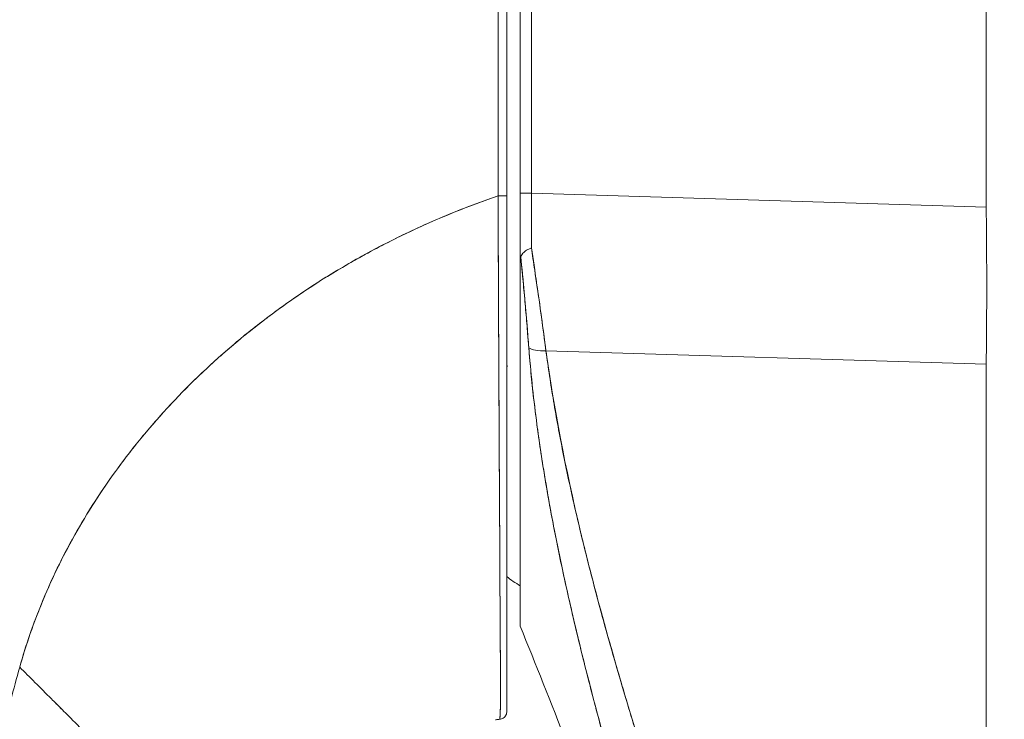
# Model space of a CAD drawing. Units: inches. Extents: x 16 to 395, y 7 to 247.
# Drawn here: x 310 to 311, y 158 to 159 of the extents above; entities that cross this region are included whole.
import ezdxf

# ---------------------------------------------------------------- set-up
doc = ezdxf.new("R2010")
doc.units = ezdxf.units.IN
doc.header["$LTSCALE"] = 24
doc.header["$MEASUREMENT"] = 0
doc.layers.get('0').update_dxf_attribs({"lineweight": 0})
doc.layers.add('Dimension (ANSI)', color=7, linetype='Continuous', lineweight=5)
doc.layers.add('Visible (ANSI)', color=7, linetype='Continuous', lineweight=5)
doc.styles.add('Note Text (ANSI)', font='tahoma.ttf')
doc.dimstyles.new('Default (ANSI)', dxfattribs={"dimscale": 24, "dimtxt": 0.07, "dimasz": 0.07, "dimexe": 0.125, "dimexo": 0.0625, "dimgap": 0.031496, "dimtad": 0, "dimtih": 1, "dimtoh": 1, "dimrnd": 1e-08, "dimzin": 0, "dimdsep": 46, "dimtxsty": 'Note Text (ANSI)', "dimblk": 'Filled-1', "dimcen": 0.09, "dimdle": 0.393701, "dimclrd": 256, "dimclre": 256, "dimclrt": 256, "dimadec": 0, "dimazin": 0, "dimtfac": 0.928571, "dimtofl": 0, "dimtmove": 0, "dimatfit": 3, "dimfxl": 1, "dimtolj": 1, "dimtzin": 0, "dimlwd": -1, "dimlwe": -1, "dimarcsym": 0})

# ---------------------------------------------------------------- blocks, each defined once
blk = doc.blocks.new('Filled-1')
at = {"color": 0}
for p, q in [((0, 0), (-1, 0.17857)), ((-1, 0.17857), (-1, -0.17857)), ((-1, 0), (0, 0)), ((-1, -0.17857), (0, 0))]:
    blk.add_line(p, q, dxfattribs=at)
at = {"color": 0, "flags": 128}
blk.add_lwpolyline([(-1, -0.17857), (0, 0), (-1, 0.17857), (-1, -0.17857)], dxfattribs=at)
at = {"color": 0}
blk.add_solid([(-1, -0.17857), (0, 0), (-1, 0.17857), (-1, -0.17857)], dxfattribs=at)
blk = doc.blocks.new('*D13')
at = {"layer": 'Defpoints', "color": 0, "transparency": 16777216}
for p in [(311.4315, 190.198), (299.1596, 127.948), (311.4315, 127.948)]:
    blk.add_point(p, dxfattribs=at)
at = {"layer": 'Dimension (ANSI)', "transparency": 16777216}
for p, q in [((309.9315, 190.198), (296.1596, 190.198)), ((299.1596, 188.518), (299.1596, 163.5355)), ((299.1596, 129.628), (299.1596, 154.6105)), ((309.9315, 127.948), (296.1596, 127.948))]:
    blk.add_line(p, q, dxfattribs=at)
at = {"layer": 'Dimension (ANSI)', "transparency": 16777216, "xscale": 1.680000007152557, "yscale": 1.680000007152557, "zscale": 1.680000007152557}
for p, rotation in [((299.1596, 190.198), 90), ((299.1596, 127.948), 270)]:
    blk.add_blockref('Filled-1', p, dxfattribs=dict(at, rotation=rotation))
at = {"layer": 'Dimension (ANSI)', "transparency": 16777216, "insert": (299.1596, 159.073), "char_height": 1.68, "attachment_point": 5, "style": 'Note Text (ANSI)'}
blk.add_mtext('\\A1;62.25\\PDOOR\\PHEIGHT', dxfattribs=at)

msp = doc.modelspace()

# ---------------------------------------------------------------- linework, layer by layer
at = {"layer": 'Visible (ANSI)'}
for p, q in [((311.0028, 159.862), (311.0028, 158.798)), ((310.3191, 158.8182), (310.3191, 159.7445)), ((310.3354, 159.7445), (310.3354, 158.8181)), ((310.3354, 158.8181), (310.3354, 159.7445)), ((310.2994, 159.7181), (310.2994, 158.8145)), ((310.3191, 158.7132), (310.3191, 158.8182)), ((310.3354, 158.8181), (311.0028, 158.798)), ((311.0028, 158.798), (310.3354, 158.8181)), ((311.0028, 158.798), (311.0028, 158.7967)), ((310.2869, 158.7265), (310.2869, 158.7265)), ((310.3191, 158.1825), (310.3191, 158.7122)), ((310.3567, 158.587), (311.0028, 158.5675)), ((311.0028, 158.5675), (310.3567, 158.587)), ((311.0028, 158.5688), (311.0028, 158.5675)), ((311.0028, 158.5675), (311.0028, 157.1637)), ((310.2886, 158.3622), (310.2886, 158.3622)), ((310.2886, 158.3622), (310.2886, 158.3622)), ((310.3775, 158.2822), (310.3775, 158.2822))]:
    msp.add_line(p, q, dxfattribs=at)
msp.add_arc((310.3202, 158.5597), 0.0208, 165.0161, 180.0046, dxfattribs=at)
for centre, major_axis, ratio, start_param, end_param in [((310.2876, 158.8145), (0.0118, 0), 0.007918, 4.618394, 6.283185), ((310.2876, 158.8145), (0.0118, 0), 0.007918, 4.618394, 6.283186), ((310.3388, 158.8182), (-0.0197, 0), 0.001274, 0.000001, 1.396264), ((310.3388, 158.8182), (-0.0197, 0), 0.001274, 0, 1.396263), ((310.3387, 158.8191), (0.0006, 0.6986), 0.004764, 1.5722, 1.687038), ((310.3387, 158.8191), (-0.0006, -0.6986), 0.004749, 4.713792, 4.828631), ((310.3622, 158.6001), (-0.033, -0.005), 0.371791, 0.328738, 1.3481), ((310.3622, 158.6001), (-0.033, -0.005), 0.37179, 0.328739, 1.3481)]:
    msp.add_ellipse(centre, major_axis=major_axis, ratio=ratio, start_param=start_param, end_param=end_param, dxfattribs=at)
for points, knots in [([(310.2872, 159.7181), (310.287, 159.699), (310.2869, 159.6787), (310.2868, 159.6574), (310.2868, 159.6436), (310.2868, 159.6295), (310.2868, 159.6151), (310.2868, 159.6106), (310.2868, 159.606), (310.2868, 159.6015), (310.2868, 159.5845), (310.2869, 159.5671), (310.2869, 159.5495), (310.2869, 159.5335), (310.287, 159.5172), (310.287, 159.5006), (310.287, 159.5002), (310.287, 159.4997), (310.287, 159.4993), (310.2871, 159.4845), (310.2871, 159.4696), (310.2871, 159.4544), (310.2871, 159.4398), (310.2871, 159.4251), (310.2871, 159.41), (310.2871, 159.3976), (310.2871, 159.3851), (310.2871, 159.3723), (310.2871, 159.3567), (310.2871, 159.3408), (310.2871, 159.3246), (310.287, 159.297), (310.287, 159.2686), (310.2869, 159.2398), (310.2869, 159.2365), (310.2869, 159.2332), (310.2869, 159.2299), (310.2869, 159.2038), (310.2868, 159.1775), (310.2868, 159.1512), (310.2868, 159.1354), (310.2867, 159.1196), (310.2867, 159.1039), (310.2867, 159.0965), (310.2867, 159.089), (310.2867, 159.0816), (310.2867, 159.0724), (310.2867, 159.0632), (310.2867, 159.054), (310.2867, 159.036), (310.2868, 159.0182), (310.2868, 159.0007), (310.2868, 158.9813), (310.2868, 158.9621), (310.2868, 158.9435), (310.2868, 158.9419), (310.2868, 158.9402), (310.2868, 158.9386), (310.2868, 158.919), (310.2868, 158.9), (310.2868, 158.8817), (310.2868, 158.8578), (310.2867, 158.8352), (310.2865, 158.8144)], [0, 0, 0, 0, 0.086854, 0.086854, 0.086854, 0.142857, 0.142857, 0.142857, 0.160393, 0.160393, 0.160393, 0.225332, 0.225332, 0.225332, 0.284072, 0.284072, 0.284072, 0.285714, 0.285714, 0.285714, 0.337995, 0.337995, 0.337995, 0.387858, 0.387858, 0.387858, 0.428571, 0.428571, 0.428571, 0.477903, 0.477903, 0.477903, 0.561799, 0.561799, 0.561799, 0.571429, 0.571429, 0.571429, 0.647398, 0.647398, 0.647398, 0.692793, 0.692793, 0.692793, 0.714286, 0.714286, 0.714286, 0.741164, 0.741164, 0.741164, 0.793671, 0.793671, 0.793671, 0.851961, 0.851961, 0.851961, 0.857143, 0.857143, 0.857143, 0.918923, 0.918923, 0.918923, 1, 1, 1, 1]), ([(310.2865, 158.8144), (310.2866, 158.8869), (310.2867, 158.9599), (310.2867, 159.0334), (310.2868, 159.059), (310.2868, 159.0846), (310.2868, 159.1103), (310.2869, 159.1549), (310.2869, 159.1996), (310.2869, 159.2446), (310.287, 159.2999), (310.287, 159.3555), (310.287, 159.4114), (310.2871, 159.4316), (310.2871, 159.4518), (310.2871, 159.4721), (310.2871, 159.5535), (310.2871, 159.6355), (310.2872, 159.7181)], [0, 0, 0, 0, 0.247318, 0.247318, 0.247318, 0.333333, 0.333333, 0.333333, 0.482783, 0.482783, 0.482783, 0.666667, 0.666667, 0.666667, 0.733158, 0.733158, 0.733158, 1, 1, 1, 1]), ([(309.5846, 158.1225), (309.5934, 158.1542), (309.6045, 158.1864), (309.6179, 158.2188), (309.6313, 158.2512), (309.647, 158.2839), (309.6653, 158.3165), (309.6837, 158.3491), (309.7045, 158.3816), (309.728, 158.4138), (309.7515, 158.4459), (309.7776, 158.4777), (309.8065, 158.5086), (309.8355, 158.5396), (309.8671, 158.5698), (309.9016, 158.5988), (309.9361, 158.6278), (309.9734, 158.6556), (310.0134, 158.6817), (310.0535, 158.7078), (310.0963, 158.7322), (310.1419, 158.7545), (310.1875, 158.7768), (310.2357, 158.7969), (310.2865, 158.8144)], [0, 0, 0, 0, 0.124948, 0.124948, 0.124948, 0.249955, 0.249955, 0.249955, 0.374963, 0.374963, 0.374963, 0.49997, 0.49997, 0.49997, 0.624978, 0.624978, 0.624978, 0.749985, 0.749985, 0.749985, 0.874993, 0.874993, 0.874993, 1, 1, 1, 1]), ([(310.2865, 158.8144), (310.2719, 158.8093), (310.2574, 158.8041), (310.2432, 158.7986), (310.2178, 158.7889), (310.1932, 158.7785), (310.1692, 158.7675), (310.1452, 158.7564), (310.122, 158.7448), (310.0994, 158.7327), (310.0769, 158.7206), (310.0551, 158.7079), (310.034, 158.6948), (310.0129, 158.6817), (309.9926, 158.6681), (309.973, 158.6541), (309.9534, 158.6401), (309.9345, 158.6257), (309.9164, 158.611), (309.8982, 158.5963), (309.8809, 158.5812), (309.8642, 158.5659), (309.8476, 158.5505), (309.8316, 158.5349), (309.8165, 158.5191), (309.8013, 158.5033), (309.7868, 158.4872), (309.7731, 158.471), (309.7593, 158.4548), (309.7463, 158.4384), (309.734, 158.4219), (309.7217, 158.4055), (309.7101, 158.3889), (309.6992, 158.3722), (309.6883, 158.3555), (309.678, 158.3388), (309.6685, 158.322), (309.6589, 158.3053), (309.65, 158.2885), (309.6418, 158.2717), (309.6336, 158.255), (309.626, 158.2382), (309.619, 158.2216), (309.6121, 158.2049), (309.6057, 158.1883), (309.6, 158.1718), (309.5943, 158.1552), (309.5891, 158.1388), (309.5846, 158.1225)], [0, 0, 0, 0, 0.036069, 0.036069, 0.036069, 0.100331, 0.100331, 0.100331, 0.164593, 0.164593, 0.164593, 0.228855, 0.228855, 0.228855, 0.293118, 0.293118, 0.293118, 0.35738, 0.35738, 0.35738, 0.421642, 0.421642, 0.421642, 0.485904, 0.485904, 0.485904, 0.550166, 0.550166, 0.550166, 0.614429, 0.614429, 0.614429, 0.678691, 0.678691, 0.678691, 0.742953, 0.742953, 0.742953, 0.807215, 0.807215, 0.807215, 0.871477, 0.871477, 0.871477, 0.93574, 0.93574, 0.93574, 1, 1, 1, 1]), ([(310.2888, 158.0459), (310.2888, 158.0459), (310.2888, 158.0459), (310.2888, 158.0459), (310.2888, 158.0459), (310.2889, 158.0459), (310.2889, 158.046), (310.2889, 158.046), (310.2889, 158.046), (310.2889, 158.0461), (310.2889, 158.0461), (310.289, 158.0462), (310.289, 158.0463), (310.289, 158.0463), (310.289, 158.0464), (310.289, 158.0465), (310.2891, 158.0466), (310.2891, 158.0467), (310.2891, 158.0469), (310.2891, 158.047), (310.2891, 158.0471), (310.2891, 158.0473), (310.2892, 158.0475), (310.2892, 158.0476), (310.2892, 158.0478), (310.2892, 158.0481), (310.2893, 158.0483), (310.2893, 158.0485), (310.2893, 158.0488), (310.2893, 158.0491), (310.2893, 158.0494), (310.2894, 158.0497), (310.2894, 158.0501), (310.2894, 158.0504), (310.2894, 158.0509), (310.2895, 158.0513), (310.2895, 158.0517), (310.2895, 158.0522), (310.2895, 158.0528), (310.2896, 158.0533), (310.2896, 158.0539), (310.2896, 158.0546), (310.2896, 158.0553), (310.2897, 158.056), (310.2897, 158.0567), (310.2897, 158.0575), (310.2897, 158.0575), (310.2897, 158.0576), (310.2897, 158.0576), (310.2897, 158.0585), (310.2898, 158.0595), (310.2898, 158.0605), (310.2898, 158.0616), (310.2899, 158.0628), (310.2899, 158.0641), (310.2899, 158.0654), (310.29, 158.0667), (310.29, 158.0681), (310.29, 158.0694), (310.29, 158.0708), (310.2901, 158.0722), (310.2901, 158.0736), (310.2901, 158.0751), (310.2901, 158.0766), (310.2901, 158.078), (310.2901, 158.0796), (310.2901, 158.0812), (310.2902, 158.0828), (310.2902, 158.0845), (310.2902, 158.0863), (310.2902, 158.0866), (310.2902, 158.087), (310.2902, 158.0873), (310.2902, 158.0889), (310.2902, 158.0905), (310.2902, 158.0921), (310.2902, 158.0943), (310.2901, 158.0967), (310.2901, 158.0991), (310.2901, 158.1018), (310.2901, 158.1046), (310.2901, 158.1075), (310.2901, 158.1107), (310.2901, 158.1141), (310.29, 158.1177), (310.29, 158.1216), (310.29, 158.1257), (310.2899, 158.13), (310.2899, 158.1331), (310.2899, 158.1364), (310.2899, 158.1397), (310.2899, 158.1414), (310.2898, 158.1432), (310.2898, 158.1449), (310.2898, 158.1505), (310.2897, 158.1564), (310.2897, 158.1625), (310.2897, 158.1684), (310.2896, 158.1745), (310.2896, 158.1808), (310.2895, 158.1868), (310.2895, 158.1931), (310.2895, 158.1994), (310.2894, 158.2054), (310.2894, 158.2116), (310.2894, 158.2178), (310.2894, 158.2181), (310.2894, 158.2184), (310.2894, 158.2186), (310.2893, 158.2252), (310.2893, 158.2319), (310.2893, 158.2387), (310.2892, 158.2456), (310.2892, 158.2527), (310.2892, 158.26), (310.2891, 158.2677), (310.2891, 158.2755), (310.289, 158.2835), (310.289, 158.2923), (310.289, 158.3012), (310.2889, 158.3104), (310.2889, 158.3109), (310.2889, 158.3115), (310.2889, 158.312), (310.2889, 158.3217), (310.2888, 158.3317), (310.2888, 158.3419), (310.2887, 158.3532), (310.2886, 158.3648), (310.2886, 158.3767), (310.2885, 158.3883), (310.2884, 158.4002), (310.2884, 158.4124), (310.2883, 158.4156), (310.2883, 158.4188), (310.2883, 158.422), (310.2883, 158.4308), (310.2882, 158.4396), (310.2882, 158.4486), (310.2881, 158.4606), (310.288, 158.4728), (310.288, 158.4851), (310.2879, 158.4971), (310.2879, 158.5092), (310.2878, 158.5215), (310.2878, 158.5294), (310.2877, 158.5373), (310.2877, 158.5452), (310.2877, 158.5493), (310.2876, 158.5534), (310.2876, 158.5575), (310.2876, 158.5692), (310.2875, 158.5809), (310.2875, 158.5927), (310.2874, 158.6033), (310.2873, 158.614), (310.2873, 158.6248), (310.2873, 158.6349), (310.2872, 158.6449), (310.2872, 158.6551), (310.2871, 158.6625), (310.2871, 158.6699), (310.2871, 158.6774), (310.2871, 158.6802), (310.287, 158.683), (310.287, 158.6858), (310.287, 158.6962), (310.2869, 158.7067), (310.2869, 158.7172), (310.2869, 158.728), (310.2868, 158.7388), (310.2868, 158.7496), (310.2867, 158.7607), (310.2867, 158.7718), (310.2866, 158.7829), (310.2866, 158.7934), (310.2866, 158.8039), (310.2865, 158.8144)], [0, 0, 0, 0, 0.001151, 0.001151, 0.001151, 0.005723, 0.005723, 0.005723, 0.010767, 0.010767, 0.010767, 0.016245, 0.016245, 0.016245, 0.022121, 0.022121, 0.022121, 0.028371, 0.028371, 0.028371, 0.034987, 0.034987, 0.034987, 0.042027, 0.042027, 0.042027, 0.049583, 0.049583, 0.049583, 0.057751, 0.057751, 0.057751, 0.066634, 0.066634, 0.066634, 0.076346, 0.076346, 0.076346, 0.087013, 0.087013, 0.087013, 0.098782, 0.098782, 0.098782, 0.111111, 0.111111, 0.111111, 0.111737, 0.111737, 0.111737, 0.126138, 0.126138, 0.126138, 0.142591, 0.142591, 0.142591, 0.159253, 0.159253, 0.159253, 0.174874, 0.174874, 0.174874, 0.189779, 0.189779, 0.189779, 0.204393, 0.204393, 0.204393, 0.219283, 0.219283, 0.219283, 0.222222, 0.222222, 0.222222, 0.235096, 0.235096, 0.235096, 0.252451, 0.252451, 0.252451, 0.271705, 0.271705, 0.271705, 0.292989, 0.292989, 0.292989, 0.316373, 0.316373, 0.316373, 0.333333, 0.333333, 0.333333, 0.341916, 0.341916, 0.341916, 0.369201, 0.369201, 0.369201, 0.395367, 0.395367, 0.395367, 0.420628, 0.420628, 0.420628, 0.444444, 0.444444, 0.444444, 0.445546, 0.445546, 0.445546, 0.470606, 0.470606, 0.470606, 0.496367, 0.496367, 0.496367, 0.523782, 0.523782, 0.523782, 0.553815, 0.553815, 0.553815, 0.555556, 0.555556, 0.555556, 0.58732, 0.58732, 0.58732, 0.622696, 0.622696, 0.622696, 0.657487, 0.657487, 0.657487, 0.666667, 0.666667, 0.666667, 0.691561, 0.691561, 0.691561, 0.724813, 0.724813, 0.724813, 0.757131, 0.757131, 0.757131, 0.777778, 0.777778, 0.777778, 0.7884, 0.7884, 0.7884, 0.818359, 0.818359, 0.818359, 0.845378, 0.845378, 0.845378, 0.870503, 0.870503, 0.870503, 0.888889, 0.888889, 0.888889, 0.895775, 0.895775, 0.895775, 0.921481, 0.921481, 0.921481, 0.94778, 0.94778, 0.94778, 0.974657, 0.974657, 0.974657, 1, 1, 1, 1]), ([(310.2865, 158.8144), (310.2866, 158.7957), (310.2866, 158.7752), (310.2867, 158.7538), (310.2868, 158.7407), (310.2868, 158.7274), (310.2869, 158.7139), (310.287, 158.7039), (310.287, 158.6939), (310.287, 158.6837), (310.2872, 158.6589), (310.2873, 158.6334), (310.2874, 158.6068), (310.2874, 158.6052), (310.2874, 158.6035), (310.2874, 158.6019), (310.2875, 158.5773), (310.2876, 158.5518), (310.2878, 158.5261), (310.2878, 158.5107), (310.2879, 158.4953), (310.288, 158.48), (310.2881, 158.4682), (310.2881, 158.4564), (310.2882, 158.4449), (310.2883, 158.4172), (310.2885, 158.3905), (310.2886, 158.3663), (310.2886, 158.3656), (310.2886, 158.3648), (310.2886, 158.3641), (310.2888, 158.3379), (310.2889, 158.3147), (310.289, 158.2935), (310.289, 158.2865), (310.2891, 158.2798), (310.2891, 158.2732), (310.2891, 158.2687), (310.2891, 158.2643), (310.2892, 158.26), (310.2892, 158.249), (310.2893, 158.2386), (310.2893, 158.2288), (310.2894, 158.22), (310.2894, 158.2116), (310.2894, 158.2036), (310.2894, 158.2024), (310.2894, 158.2012), (310.2894, 158.2), (310.2895, 158.1908), (310.2895, 158.1821), (310.2896, 158.1739), (310.2897, 158.1656), (310.2897, 158.1578), (310.2898, 158.1505), (310.2898, 158.1432), (310.2899, 158.1365), (310.2899, 158.1302), (310.29, 158.1238), (310.29, 158.1179), (310.2901, 158.1124), (310.2901, 158.1119), (310.2901, 158.1113), (310.2901, 158.1108), (310.2901, 158.1059), (310.2901, 158.1014), (310.2901, 158.0972), (310.2902, 158.0926), (310.2902, 158.0883), (310.2902, 158.0845), (310.2902, 158.0839), (310.2902, 158.0833), (310.2902, 158.0827), (310.2901, 158.0795), (310.2901, 158.0766), (310.2901, 158.074), (310.29, 158.0708), (310.29, 158.068), (310.2899, 158.0655), (310.2899, 158.0651), (310.2899, 158.0647), (310.2899, 158.0644), (310.2899, 158.0623), (310.2898, 158.0605), (310.2898, 158.0589), (310.2897, 158.057), (310.2896, 158.0553), (310.2896, 158.0539), (310.2896, 158.0538), (310.2896, 158.0536), (310.2896, 158.0535), (310.2895, 158.0523), (310.2895, 158.0513), (310.2894, 158.0504), (310.2894, 158.0495), (310.2893, 158.0487), (310.2892, 158.0481), (310.2892, 158.048), (310.2892, 158.0478), (310.2892, 158.0477), (310.2892, 158.0473), (310.2891, 158.047), (310.2891, 158.0467), (310.289, 158.0462), (310.2889, 158.046), (310.2888, 158.0459)], [0, 0, 0, 0, 0.047854, 0.047854, 0.047854, 0.076923, 0.076923, 0.076923, 0.098317, 0.098317, 0.098317, 0.150638, 0.150638, 0.150638, 0.153846, 0.153846, 0.153846, 0.201981, 0.201981, 0.201981, 0.230769, 0.230769, 0.230769, 0.252949, 0.252949, 0.252949, 0.30603, 0.30603, 0.30603, 0.307692, 0.307692, 0.307692, 0.365502, 0.365502, 0.365502, 0.384615, 0.384615, 0.384615, 0.39773, 0.39773, 0.39773, 0.431314, 0.431314, 0.431314, 0.461538, 0.461538, 0.461538, 0.466158, 0.466158, 0.466158, 0.501916, 0.501916, 0.501916, 0.538462, 0.538462, 0.538462, 0.574651, 0.574651, 0.574651, 0.611561, 0.611561, 0.611561, 0.615385, 0.615385, 0.615385, 0.648773, 0.648773, 0.648773, 0.686243, 0.686243, 0.686243, 0.692308, 0.692308, 0.692308, 0.724334, 0.724334, 0.724334, 0.763312, 0.763312, 0.763312, 0.769231, 0.769231, 0.769231, 0.802735, 0.802735, 0.802735, 0.841808, 0.841808, 0.841808, 0.846154, 0.846154, 0.846154, 0.879927, 0.879927, 0.879927, 0.915771, 0.915771, 0.915771, 0.923077, 0.923077, 0.923077, 0.948388, 0.948388, 0.948388, 1, 1, 1, 1]), ([(310.2994, 158.8145), (310.2994, 158.8041), (310.2994, 158.7938), (310.2994, 158.7835), (310.2994, 158.7725), (310.2994, 158.7616), (310.2994, 158.7507), (310.2994, 158.74), (310.2994, 158.7294), (310.2994, 158.7188), (310.2994, 158.7084), (310.2994, 158.6981), (310.2994, 158.6878), (310.2994, 158.6777), (310.2994, 158.6676), (310.2994, 158.6575), (310.2994, 158.6476), (310.2994, 158.6376), (310.2994, 158.6277), (310.2994, 158.6171), (310.2994, 158.6066), (310.2994, 158.5961), (310.2994, 158.5845), (310.2994, 158.5729), (310.2994, 158.5615), (310.2994, 158.5513), (310.2994, 158.5413), (310.2994, 158.5313), (310.2994, 158.5295), (310.2994, 158.5278), (310.2994, 158.526), (310.2994, 158.5139), (310.2994, 158.5019), (310.2994, 158.4901), (310.2994, 158.478), (310.2994, 158.466), (310.2994, 158.4541), (310.2994, 158.4421), (310.2994, 158.4301), (310.2994, 158.4184), (310.2994, 158.4065), (310.2994, 158.3948), (310.2994, 158.3832), (310.2994, 158.3716), (310.2994, 158.3601), (310.2994, 158.349), (310.2994, 158.3384), (310.2994, 158.3281), (310.2994, 158.318), (310.2994, 158.309), (310.2994, 158.3002), (310.2994, 158.2915), (310.2994, 158.2904), (310.2994, 158.2893), (310.2994, 158.2882), (310.2994, 158.2815), (310.2994, 158.2749), (310.2994, 158.2684), (310.2994, 158.2612), (310.2994, 158.2542), (310.2994, 158.2474), (310.2994, 158.2407), (310.2994, 158.2341), (310.2994, 158.2277), (310.2994, 158.2212), (310.2994, 158.2149), (310.2994, 158.2087), (310.2994, 158.2034), (310.2994, 158.1982), (310.2994, 158.193), (310.2994, 158.1921), (310.2994, 158.1912), (310.2994, 158.1902), (310.2994, 158.1841), (310.2994, 158.178), (310.2994, 158.1722), (310.2994, 158.1662), (310.2994, 158.1604), (310.2994, 158.1548), (310.2994, 158.1497), (310.2994, 158.1448), (310.2994, 158.1401), (310.2994, 158.1359), (310.2994, 158.1318), (310.2994, 158.1279), (310.2994, 158.1249), (310.2994, 158.1219), (310.2994, 158.119), (310.2994, 158.1187), (310.2994, 158.1183), (310.2994, 158.118), (310.2994, 158.1151), (310.2994, 158.1124), (310.2994, 158.1097), (310.2994, 158.1074), (310.2994, 158.1051), (310.2994, 158.1029), (310.2994, 158.1009), (310.2994, 158.099), (310.2994, 158.0972), (310.2994, 158.0955), (310.2994, 158.0938), (310.2994, 158.0922), (310.2994, 158.0906), (310.2994, 158.0891), (310.2994, 158.0877), (310.2994, 158.0862), (310.2994, 158.0848), (310.2994, 158.0835), (310.2994, 158.082), (310.2994, 158.0807), (310.2994, 158.0794), (310.2994, 158.078), (310.2994, 158.0767), (310.2994, 158.0755), (310.2994, 158.0742), (310.2994, 158.073), (310.2994, 158.0719), (310.2994, 158.0709), (310.2994, 158.07), (310.2994, 158.0691), (310.2994, 158.0683), (310.2994, 158.0675), (310.2994, 158.0668), (310.2994, 158.0661), (310.2994, 158.0655), (310.2994, 158.0649), (310.2994, 158.0644), (310.2994, 158.0638), (310.2994, 158.0633), (310.2994, 158.0629), (310.2994, 158.0625), (310.2994, 158.0621), (310.2994, 158.0617), (310.2994, 158.0614), (310.2994, 158.061), (310.2994, 158.0607), (310.2994, 158.0605), (310.2994, 158.0602), (310.2994, 158.06), (310.2994, 158.0597), (310.2994, 158.0595), (310.2994, 158.0593), (310.2994, 158.0592), (310.2994, 158.059), (310.2994, 158.0588), (310.2994, 158.0587), (310.2994, 158.0586), (310.2994, 158.0584), (310.2994, 158.0583), (310.2994, 158.0582), (310.2994, 158.0582), (310.2994, 158.0582), (310.2994, 158.0582), (310.2994, 158.0581), (310.2994, 158.058), (310.2994, 158.058), (310.2994, 158.0579), (310.2994, 158.0579), (310.2994, 158.0578), (310.2994, 158.0578), (310.2994, 158.0577), (310.2994, 158.0577), (310.2994, 158.0577), (310.2994, 158.0577), (310.2994, 158.0577), (310.2994, 158.0577), (310.2994, 158.0577), (310.2994, 158.0577)], [0, 0, 0, 0, 0.02671, 0.02671, 0.02671, 0.055012, 0.055012, 0.055012, 0.082678, 0.082678, 0.082678, 0.109693, 0.109693, 0.109693, 0.136225, 0.136225, 0.136225, 0.162579, 0.162579, 0.162579, 0.190891, 0.190891, 0.190891, 0.222246, 0.222246, 0.222246, 0.25, 0.25, 0.25, 0.254926, 0.254926, 0.254926, 0.288647, 0.288647, 0.288647, 0.323265, 0.323265, 0.323265, 0.358639, 0.358639, 0.358639, 0.39463, 0.39463, 0.39463, 0.431063, 0.431063, 0.431063, 0.465388, 0.465388, 0.465388, 0.496022, 0.496022, 0.496022, 0.5, 0.5, 0.5, 0.524005, 0.524005, 0.524005, 0.550441, 0.550441, 0.550441, 0.576407, 0.576407, 0.576407, 0.602532, 0.602532, 0.602532, 0.625, 0.625, 0.625, 0.629124, 0.629124, 0.629124, 0.65647, 0.65647, 0.65647, 0.684425, 0.684425, 0.684425, 0.709779, 0.709779, 0.709779, 0.732265, 0.732265, 0.732265, 0.75, 0.75, 0.75, 0.75219, 0.75219, 0.75219, 0.769805, 0.769805, 0.769805, 0.785374, 0.785374, 0.785374, 0.799333, 0.799333, 0.799333, 0.812307, 0.812307, 0.812307, 0.824938, 0.824938, 0.824938, 0.837775, 0.837775, 0.837775, 0.851247, 0.851247, 0.851247, 0.865715, 0.865715, 0.865715, 0.880184, 0.880184, 0.880184, 0.893062, 0.893062, 0.893062, 0.904853, 0.904853, 0.904853, 0.915727, 0.915727, 0.915727, 0.925708, 0.925708, 0.925708, 0.934894, 0.934894, 0.934894, 0.943373, 0.943373, 0.943373, 0.951232, 0.951232, 0.951232, 0.958552, 0.958552, 0.958552, 0.965414, 0.965414, 0.965414, 0.971897, 0.971897, 0.971897, 0.978051, 0.978051, 0.978051, 0.97924, 0.97924, 0.97924, 0.983862, 0.983862, 0.983862, 0.989299, 0.989299, 0.989299, 0.994323, 0.994323, 0.994323, 0.998892, 0.998892, 0.998892, 1, 1, 1, 1]), ([(311.0028, 158.7967), (311.0031, 158.7708), (311.0033, 158.745), (311.0034, 158.7194), (311.0035, 158.6937), (311.0035, 158.6683), (311.0034, 158.6431), (311.0033, 158.618), (311.0031, 158.5931), (311.0028, 158.5688)], [0, 0, 0, 0, 0.333333, 0.333333, 0.333333, 0.666667, 0.666667, 0.666667, 1, 1, 1, 1]), ([(310.3199, 158.7247), (310.3205, 158.7268), (310.3216, 158.7286), (310.323, 158.7302), (310.3245, 158.7318), (310.3263, 158.7331), (310.3284, 158.7344), (310.3306, 158.7357), (310.3329, 158.737), (310.3353, 158.7381)], [0, 0, 0, 0, 0.333333, 0.333333, 0.333333, 0.666667, 0.666667, 0.666667, 1, 1, 1, 1]), ([(310.3353, 158.7381), (310.333, 158.737), (310.3306, 158.7357), (310.3284, 158.7344), (310.3263, 158.7331), (310.3245, 158.7318), (310.323, 158.7302), (310.3224, 158.7295), (310.3218, 158.7287), (310.3213, 158.7279), (310.3207, 158.7269), (310.3202, 158.7258), (310.3199, 158.7247)], [0, 0, 0, 0, 0.333333, 0.333333, 0.333333, 0.666667, 0.666667, 0.666667, 0.817044, 0.817044, 0.817044, 1, 1, 1, 1]), ([(310.3353, 158.7381), (310.3362, 158.7329), (310.337, 158.7276), (310.3377, 158.7224), (310.3395, 158.7108), (310.3412, 158.6993), (310.3429, 158.6879), (310.3429, 158.6875), (310.343, 158.6872), (310.343, 158.6868), (310.3446, 158.6758), (310.3462, 158.6648), (310.3477, 158.6538), (310.3486, 158.648), (310.3494, 158.6422), (310.3501, 158.6364), (310.3509, 158.631), (310.3516, 158.6255), (310.3524, 158.6201), (310.3539, 158.609), (310.3553, 158.598), (310.3567, 158.587)], [0, 0, 0, 0, 0.10182, 0.10182, 0.10182, 0.326366, 0.326366, 0.326366, 0.333333, 0.333333, 0.333333, 0.550921, 0.550921, 0.550921, 0.666667, 0.666667, 0.666667, 0.775448, 0.775448, 0.775448, 1, 1, 1, 1]), ([(310.3567, 158.587), (310.3546, 158.6033), (310.3524, 158.6197), (310.3501, 158.6364), (310.3479, 158.653), (310.3455, 158.6699), (310.343, 158.6868), (310.3406, 158.7038), (310.338, 158.7209), (310.3353, 158.7381)], [0, 0, 0, 0, 0.333333, 0.333333, 0.333333, 0.666667, 0.666667, 0.666667, 1, 1, 1, 1]), ([(310.3199, 158.7247), (310.3196, 158.7237), (310.3195, 158.7225), (310.3194, 158.7212), (310.3193, 158.7199), (310.3192, 158.7184), (310.3192, 158.7169), (310.3191, 158.7154), (310.3191, 158.7138), (310.3191, 158.7122)], [0, 0, 0, 0, 0.333333, 0.333333, 0.333333, 0.666667, 0.666667, 0.666667, 1, 1, 1, 1]), ([(310.3199, 158.7247), (310.3196, 158.7237), (310.3195, 158.7225), (310.3194, 158.7212), (310.3193, 158.7199), (310.3192, 158.7184), (310.3192, 158.7169), (310.3191, 158.7154), (310.3191, 158.7138), (310.3191, 158.7122)], [0, 0, 0, 0, 0.333333, 0.333333, 0.333333, 0.666667, 0.666667, 0.666667, 1, 1, 1, 1]), ([(310.3316, 158.5914), (310.3305, 158.6056), (310.3293, 158.6201), (310.3281, 158.6348), (310.3268, 158.6494), (310.3255, 158.6643), (310.3241, 158.6793), (310.3228, 158.6943), (310.3214, 158.7094), (310.3199, 158.7247)], [0, 0, 0, 0, 0.333333, 0.333333, 0.333333, 0.666667, 0.666667, 0.666667, 1, 1, 1, 1]), ([(310.3316, 158.5914), (310.3308, 158.6019), (310.3299, 158.6125), (310.329, 158.6231), (310.3281, 158.6339), (310.3272, 158.6447), (310.3263, 158.6555), (310.3253, 158.6665), (310.3243, 158.6775), (310.3233, 158.6886), (310.3223, 158.6997), (310.3212, 158.7109), (310.3201, 158.7221), (310.32, 158.723), (310.3199, 158.7238), (310.3199, 158.7247)], [0, 0, 0, 0, 0.243497, 0.243497, 0.243497, 0.488085, 0.488085, 0.488085, 0.733901, 0.733901, 0.733901, 0.981098, 0.981098, 0.981098, 1, 1, 1, 1]), ([(310.6469, 157.3418), (310.6243, 157.4139), (310.6029, 157.4817), (310.583, 157.5452), (310.5632, 157.6087), (310.5448, 157.6679), (310.5278, 157.7234), (310.5109, 157.779), (310.4953, 157.8311), (310.4809, 157.8803), (310.4665, 157.9296), (310.4533, 157.9761), (310.4413, 158.0204), (310.4292, 158.0648), (310.4182, 158.1071), (310.4081, 158.1479), (310.3981, 158.1886), (310.3891, 158.2278), (310.3809, 158.2659), (310.3728, 158.304), (310.3655, 158.3411), (310.3592, 158.3775), (310.3528, 158.4139), (310.3473, 158.4496), (310.3427, 158.4851), (310.3381, 158.5206), (310.3344, 158.5559), (310.3316, 158.5914)], [0, 0, 0, 0, 0.111111, 0.111111, 0.111111, 0.222222, 0.222222, 0.222222, 0.333333, 0.333333, 0.333333, 0.444444, 0.444444, 0.444444, 0.555556, 0.555556, 0.555556, 0.666667, 0.666667, 0.666667, 0.777778, 0.777778, 0.777778, 0.888889, 0.888889, 0.888889, 1, 1, 1, 1]), ([(310.6469, 157.3418), (310.6393, 157.3661), (310.6317, 157.3902), (310.6242, 157.4141), (310.6169, 157.4372), (310.6097, 157.46), (310.6026, 157.4827), (310.5957, 157.5047), (310.5889, 157.5264), (310.5822, 157.548), (310.5756, 157.569), (310.5691, 157.5898), (310.5627, 157.6105), (310.5564, 157.6305), (310.5503, 157.6504), (310.5442, 157.6702), (310.5405, 157.6822), (310.5368, 157.6941), (310.5332, 157.7059), (310.531, 157.7131), (310.5288, 157.7203), (310.5266, 157.7274), (310.521, 157.7459), (310.5154, 157.7643), (310.5099, 157.7824), (310.5046, 157.8002), (310.4993, 157.8179), (310.4941, 157.8354), (310.489, 157.8526), (310.484, 157.8696), (310.4791, 157.8865), (310.4743, 157.9031), (310.4695, 157.9195), (310.4649, 157.9359), (310.4603, 157.9519), (310.4558, 157.9679), (310.4514, 157.9837), (310.447, 157.9993), (310.4428, 158.0147), (310.4386, 158.0301), (310.4382, 158.0316), (310.4378, 158.0331), (310.4374, 158.0345), (310.4338, 158.0482), (310.4302, 158.0618), (310.4266, 158.0752), (310.4228, 158.09), (310.419, 158.1047), (310.4153, 158.1192), (310.4117, 158.1336), (310.4081, 158.1479), (310.4047, 158.1621), (310.4012, 158.1763), (310.3979, 158.1903), (310.3947, 158.2042), (310.3915, 158.218), (310.3884, 158.2317), (310.3854, 158.2453), (310.3824, 158.2589), (310.3795, 158.2724), (310.3767, 158.2858), (310.374, 158.2991), (310.3713, 158.3124), (310.3687, 158.3256), (310.3685, 158.3268), (310.3683, 158.3281), (310.368, 158.3293), (310.3657, 158.3412), (310.3635, 158.353), (310.3614, 158.3648), (310.3591, 158.3778), (310.3568, 158.3907), (310.3547, 158.4035), (310.3526, 158.4164), (310.3506, 158.4291), (310.3487, 158.4418), (310.3468, 158.4545), (310.345, 158.4671), (310.3434, 158.4796), (310.3417, 158.4923), (310.3402, 158.5048), (310.3387, 158.5172), (310.3373, 158.5297), (310.336, 158.5421), (310.3348, 158.5544), (310.3336, 158.5669), (310.3325, 158.5792), (310.3316, 158.5914)], [0, 0, 0, 0, 0.047674, 0.047674, 0.047674, 0.093754, 0.093754, 0.093754, 0.138483, 0.138483, 0.138483, 0.181962, 0.181962, 0.181962, 0.224293, 0.224293, 0.224293, 0.25, 0.25, 0.25, 0.265575, 0.265575, 0.265575, 0.305906, 0.305906, 0.305906, 0.345378, 0.345378, 0.345378, 0.384081, 0.384081, 0.384081, 0.422102, 0.422102, 0.422102, 0.459526, 0.459526, 0.459526, 0.496435, 0.496435, 0.496435, 0.5, 0.5, 0.5, 0.53291, 0.53291, 0.53291, 0.569025, 0.569025, 0.569025, 0.604849, 0.604849, 0.604849, 0.640453, 0.640453, 0.640453, 0.675905, 0.675905, 0.675905, 0.711275, 0.711275, 0.711275, 0.746632, 0.746632, 0.746632, 0.75, 0.75, 0.75, 0.782043, 0.782043, 0.782043, 0.817582, 0.817582, 0.817582, 0.853329, 0.853329, 0.853329, 0.889364, 0.889364, 0.889364, 0.925766, 0.925766, 0.925766, 0.962618, 0.962618, 0.962618, 1, 1, 1, 1]), ([(310.7077, 157.3411), (310.6675, 157.4658), (310.6294, 157.5851), (310.5928, 157.699), (310.5562, 157.813), (310.5211, 157.9214), (310.4895, 158.0251), (310.4579, 158.1287), (310.4299, 158.2275), (310.4075, 158.3212), (310.3851, 158.4149), (310.3684, 158.5035), (310.3567, 158.587)], [0, 0, 0, 0, 0.25, 0.25, 0.25, 0.5, 0.5, 0.5, 0.75, 0.75, 0.75, 1, 1, 1, 1]), ([(310.3567, 158.587), (310.3584, 158.5747), (310.3601, 158.5624), (310.362, 158.5501), (310.3639, 158.5378), (310.3658, 158.5254), (310.3679, 158.5131), (310.37, 158.5006), (310.3722, 158.4882), (310.3745, 158.4757), (310.3768, 158.4632), (310.3792, 158.4506), (310.3817, 158.4381), (310.3842, 158.4254), (310.3868, 158.4127), (310.3895, 158.4001), (310.3923, 158.3873), (310.3951, 158.3745), (310.398, 158.3617), (310.401, 158.3487), (310.404, 158.3357), (310.4071, 158.3228), (310.4103, 158.3096), (310.4135, 158.2964), (310.4168, 158.2833), (310.4202, 158.2699), (310.4237, 158.2565), (310.4272, 158.2431), (310.4307, 158.2295), (310.4344, 158.2159), (310.4381, 158.2023), (310.4419, 158.1883), (310.4458, 158.1744), (310.4497, 158.1605), (310.4537, 158.1463), (310.4578, 158.1321), (310.4619, 158.1179), (310.4661, 158.1033), (310.4704, 158.0887), (310.4747, 158.0741), (310.4792, 158.0592), (310.4837, 158.0442), (310.4882, 158.0292), (310.4929, 158.0138), (310.4976, 157.9984), (310.5024, 157.983), (310.5046, 157.9757), (310.5069, 157.9683), (310.5092, 157.9609), (310.5119, 157.9524), (310.5145, 157.9439), (310.5172, 157.9354), (310.5223, 157.919), (310.5275, 157.9025), (310.5327, 157.8861), (310.5381, 157.8691), (310.5435, 157.8522), (310.549, 157.8352), (310.5546, 157.8175), (310.5603, 157.7999), (310.5659, 157.7823), (310.5718, 157.764), (310.5778, 157.7457), (310.5837, 157.7273), (310.5899, 157.7082), (310.596, 157.6892), (310.6022, 157.6701), (310.6087, 157.6502), (310.6151, 157.6302), (310.6216, 157.6103), (310.6283, 157.5895), (310.635, 157.5687), (310.6418, 157.5478), (310.6488, 157.526), (310.6558, 157.5042), (310.6628, 157.4824), (310.6702, 157.4595), (310.6775, 157.4365), (310.6848, 157.4136), (310.6924, 157.3895), (310.7001, 157.3653), (310.7077, 157.3411)], [0, 0, 0, 0, 0.029086, 0.029086, 0.029086, 0.058387, 0.058387, 0.058387, 0.087935, 0.087935, 0.087935, 0.117777, 0.117777, 0.117777, 0.147957, 0.147957, 0.147957, 0.178529, 0.178529, 0.178529, 0.20955, 0.20955, 0.20955, 0.24108, 0.24108, 0.24108, 0.273185, 0.273185, 0.273185, 0.305936, 0.305936, 0.305936, 0.339407, 0.339407, 0.339407, 0.37368, 0.37368, 0.37368, 0.408841, 0.408841, 0.408841, 0.44498, 0.44498, 0.44498, 0.482193, 0.482193, 0.482193, 0.5, 0.5, 0.5, 0.520588, 0.520588, 0.520588, 0.560289, 0.560289, 0.560289, 0.60142, 0.60142, 0.60142, 0.644109, 0.644109, 0.644109, 0.688496, 0.688496, 0.688496, 0.734731, 0.734731, 0.734731, 0.782977, 0.782977, 0.782977, 0.833414, 0.833414, 0.833414, 0.886232, 0.886232, 0.886232, 0.941632, 0.941632, 0.941632, 1, 1, 1, 1]), ([(310.2994, 158.2555), (310.3024, 158.2529), (310.3055, 158.2505), (310.3087, 158.2483), (310.312, 158.246), (310.3155, 158.244), (310.3191, 158.2421)], [0.0831444, 0.0831444, 0.0831444, 0.0831444, 0.2, 0.2, 0.2, 0.3198402, 0.3198402, 0.3198402, 0.3198402]), ([(310.3191, 158.1825), (310.3413, 158.1276), (310.3641, 158.0703), (310.3875, 158.0108), (310.4109, 157.9512), (310.4348, 157.8894), (310.4592, 157.8251), (310.4837, 157.7608), (310.5086, 157.694), (310.5339, 157.6248)], [0, 0, 0, 0, 0.333333, 0.333333, 0.333333, 0.666667, 0.666667, 0.666667, 1, 1, 1, 1]), ([(309.4123, 157.3974), (309.4217, 157.4243), (309.4303, 157.4516), (309.4382, 157.4794), (309.4461, 157.5071), (309.4534, 157.5353), (309.4603, 157.5639), (309.4672, 157.5926), (309.4737, 157.6217), (309.48, 157.6513), (309.4863, 157.6809), (309.4924, 157.7109), (309.4985, 157.7414), (309.5047, 157.7719), (309.5108, 157.8028), (309.5172, 157.8341), (309.5236, 157.8654), (309.5301, 157.8971), (309.5371, 157.929), (309.544, 157.9609), (309.5514, 157.9931), (309.5592, 158.0254), (309.5671, 158.0577), (309.5755, 158.0901), (309.5846, 158.1225)], [0, 0, 0, 0, 0.125006, 0.125006, 0.125006, 0.250011, 0.250011, 0.250011, 0.375017, 0.375017, 0.375017, 0.500022, 0.500022, 0.500022, 0.625028, 0.625028, 0.625028, 0.750033, 0.750033, 0.750033, 0.875039, 0.875039, 0.875039, 1, 1, 1, 1]), ([(309.8401, 157.867), (309.8395, 157.8676), (309.8388, 157.8683), (309.8382, 157.8689), (309.8362, 157.8709), (309.8341, 157.873), (309.8319, 157.8752), (309.8296, 157.8774), (309.8273, 157.8798), (309.8248, 157.8822), (309.8224, 157.8847), (309.8198, 157.8873), (309.8171, 157.89), (309.816, 157.891), (309.815, 157.8921), (309.8139, 157.8931), (309.8093, 157.8977), (309.8045, 157.9025), (309.7994, 157.9076), (309.7962, 157.9108), (309.793, 157.9141), (309.7896, 157.9174), (309.7863, 157.9208), (309.7828, 157.9242), (309.7792, 157.9278), (309.7757, 157.9314), (309.772, 157.935), (309.7683, 157.9387), (309.7646, 157.9425), (309.7608, 157.9463), (309.7569, 157.9502), (309.7507, 157.9564), (309.7442, 157.9629), (309.7375, 157.9696), (309.736, 157.9711), (309.7344, 157.9726), (309.7329, 157.9742), (309.7248, 157.9823), (309.7164, 157.9907), (309.7077, 157.9994), (309.7019, 158.0052), (309.696, 158.0111), (309.69, 158.0171), (309.6873, 158.0198), (309.6847, 158.0224), (309.682, 158.0251), (309.6736, 158.0335), (309.665, 158.0421), (309.6562, 158.0508), (309.6503, 158.0568), (309.6443, 158.0627), (309.6383, 158.0688), (309.6359, 158.0712), (309.6335, 158.0736), (309.6311, 158.076), (309.6231, 158.084), (309.615, 158.092), (309.607, 158.1), (309.5994, 158.1076), (309.5919, 158.1152), (309.5846, 158.1225)], [0, 0, 0, 0, 0.014459, 0.014459, 0.014459, 0.059138, 0.059138, 0.059138, 0.104088, 0.104088, 0.104088, 0.149346, 0.149346, 0.149346, 0.166667, 0.166667, 0.166667, 0.24084, 0.24084, 0.24084, 0.286952, 0.286952, 0.286952, 0.333189, 0.333189, 0.333189, 0.379462, 0.379462, 0.379462, 0.425634, 0.425634, 0.425634, 0.5, 0.5, 0.5, 0.517058, 0.517058, 0.517058, 0.606463, 0.606463, 0.606463, 0.666667, 0.666667, 0.666667, 0.693307, 0.693307, 0.693307, 0.776792, 0.776792, 0.776792, 0.833333, 0.833333, 0.833333, 0.855634, 0.855634, 0.855634, 0.929684, 0.929684, 0.929684, 1, 1, 1, 1]), ([(309.5846, 158.1225), (309.5919, 158.1152), (309.5994, 158.1076), (309.607, 158.1), (309.615, 158.092), (309.6231, 158.084), (309.6311, 158.076), (309.6335, 158.0736), (309.6359, 158.0712), (309.6382, 158.0689), (309.6443, 158.0628), (309.6503, 158.0568), (309.6562, 158.0508), (309.665, 158.0421), (309.6736, 158.0335), (309.682, 158.0251), (309.6847, 158.0224), (309.6873, 158.0198), (309.69, 158.0171), (309.696, 158.0111), (309.7019, 158.0052), (309.7077, 157.9994), (309.7164, 157.9907), (309.7248, 157.9823), (309.7329, 157.9742), (309.7344, 157.9726), (309.736, 157.9711), (309.7375, 157.9696), (309.7442, 157.9629), (309.7506, 157.9564), (309.7569, 157.9502), (309.7647, 157.9424), (309.7721, 157.9349), (309.7792, 157.9278), (309.7863, 157.9207), (309.7931, 157.914), (309.7994, 157.9076), (309.8045, 157.9025), (309.8094, 157.8977), (309.8139, 157.8931), (309.815, 157.8921), (309.816, 157.891), (309.8171, 157.89), (309.8198, 157.8873), (309.8224, 157.8847), (309.8248, 157.8822), (309.8273, 157.8798), (309.8296, 157.8774), (309.8319, 157.8752), (309.8341, 157.873), (309.8362, 157.8709), (309.8382, 157.8689), (309.8388, 157.8683), (309.8395, 157.8676), (309.8401, 157.867)], [0, 0, 0, 0, 0.070424, 0.070424, 0.070424, 0.144534, 0.144534, 0.144534, 0.166667, 0.166667, 0.166667, 0.223344, 0.223344, 0.223344, 0.306735, 0.306735, 0.306735, 0.333333, 0.333333, 0.333333, 0.393546, 0.393546, 0.393546, 0.482972, 0.482972, 0.482972, 0.5, 0.5, 0.5, 0.574384, 0.574384, 0.574384, 0.666667, 0.666667, 0.666667, 0.759127, 0.759127, 0.759127, 0.833333, 0.833333, 0.833333, 0.850626, 0.850626, 0.850626, 0.89589, 0.89589, 0.89589, 0.940848, 0.940848, 0.940848, 0.985537, 0.985537, 0.985537, 1, 1, 1, 1]), ([(310.2888, 158.0459), (310.2908, 158.0461), (310.2925, 158.0467), (310.2941, 158.0478), (310.2957, 158.0489), (310.2972, 158.0505), (310.2981, 158.0522), (310.299, 158.0539), (310.2994, 158.0557), (310.2994, 158.0577)], [0, 0, 0, 0, 0.333333, 0.333333, 0.333333, 0.666667, 0.666667, 0.666667, 1, 1, 1, 1]), ([(310.2994, 158.0577), (310.2994, 158.0558), (310.299, 158.0538), (310.298, 158.0521), (310.2971, 158.0504), (310.2958, 158.0489), (310.2942, 158.0478), (310.2926, 158.0468), (310.2907, 158.0461), (310.2888, 158.0459)], [0, 0, 0, 0, 0.333333, 0.333333, 0.333333, 0.666667, 0.666667, 0.666667, 1, 1, 1, 1]), ([(310.2827, 158.0453), (310.2834, 158.0453), (310.2841, 158.0454), (310.2848, 158.0455), (310.2854, 158.0456), (310.2861, 158.0456), (310.2868, 158.0457), (310.2875, 158.0458), (310.2881, 158.0458), (310.2888, 158.0459)], [0, 0, 0, 0, 0.333333, 0.333333, 0.333333, 0.666667, 0.666667, 0.666667, 1, 1, 1, 1])]:
    msp.add_open_spline(points, degree=3, knots=knots, dxfattribs=at)
msp.add_open_spline([(310.3191, 158.1824), (310.3191, 158.1824), (310.3191, 158.1824), (310.3192, 158.1824)], degree=3, dxfattribs=at)

# ---------------------------------------------------------------- dimensions: what is measured, and where the dimension line sits
at = {"layer": 'Dimension (ANSI)'}
dim = msp.add_linear_dim(base=(299.1596, 127.948), p1=(311.4315, 190.198), p2=(311.4315, 127.948), angle=90, text='<>\\PDOOR\\PHEIGHT', dimstyle='Default (ANSI)', override={"dimgap": 0.031496, "dimdec": 2, "dimtol": 0, "dimlim": 0, "dimtp": 0, "dimtm": 0, "dimtdec": 2, "dimatfit": 1}, dxfattribs=at)
dim.commit()
dim.dimension.update_dxf_attribs({"geometry": '*D13', "text_midpoint": (299.1596, 159.073), "dimtype": 160})

doc.saveas('drawing.dxf')
